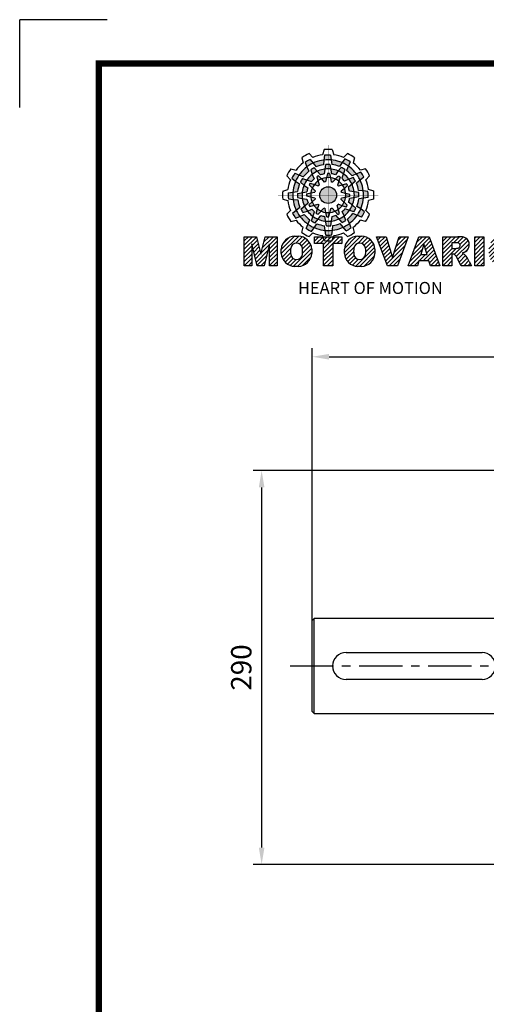
# Model space of a CAD drawing. Extents: x -1864 to 333, y -227 to 1339.
# Drawn here: x -1864 to -1521, y 614 to 1339 of the extents above; entities that cross this region are included whole.
import ezdxf

# ---------------------------------------------------------------- set-up
doc = ezdxf.new("R2010")
doc.units = 0
doc.header["$MEASUREMENT"] = 0
doc.linetypes.add('CENTER', pattern=[50.8, 31.75, -6.35, 6.35, -6.35])
doc.styles.add('MX_NOTE_STANDARD', font='txt.shx', dxfattribs={"height": 3.15, "bigfont": 'extfont.shx'})
doc.dimstyles.new('MXDIMSTYLE', dxfattribs={"dimtxt": 3.15, "dimasz": 2.5, "dimexe": 1.5, "dimexo": 1, "dimgap": 1, "dimtad": 1, "dimdec": 4, "dimdsep": 46, "dimtxsty": 'MX_NOTE_STANDARD', "dimcen": 2.5, "dimadec": 0, "dimazin": 0, "dimtfac": 1, "dimtdec": 4, "dimtmove": 2, "dimatfit": 3, "dimfxl": 0, "dimtolj": 1, "dimarcsym": 0})

# ---------------------------------------------------------------- blocks, each defined once
blk = doc.blocks.new('BLOCK')
at = {"linetype": 'Continuous'}
h = blk.add_hatch(color=5, dxfattribs=at)
h.dxf.hatch_style = 1
h.paths.add_polyline_path([(-1073.58, 740.89), (-1074.68, 742.26, 0.036456), (-1076.54, 741.15), (-1075.89, 739.5, -0.051255)])
h.paths.add_polyline_path([(-1069.7, 740.31), (-1069.56, 742.05, 0.079859), (-1073.58, 740.89), (-1072.48, 739.51, -0.063414)])
h.paths.add_polyline_path([(-1073.91, 736.71, -0.056087), (-1072.04, 737.84), (-1073.16, 739.13, 0.033361), (-1074.49, 738.38)])
h.paths.add_polyline_path([(-1072.04, 737.84), (-1070.87, 736.48, -0.045934), (-1069.45, 736.88), (-1069.24, 738.64, 0.075012)])
h.paths.add_polyline_path([(-1071.76, 734.27, -0.057723), (-1070.45, 734.99), (-1071.55, 736.18, 0.024485), (-1072.23, 735.8)])
h.paths.add_polyline_path([(-1073.13, 732.95), (-1071.71, 732.39, -0.02825), (-1071.3, 732.79), (-1071.76, 734.27, 0.073372)])
h = blk.add_hatch(color=5, dxfattribs=at)
h.dxf.hatch_style = 1
h.paths.add_polyline_path([(-1066.87, 742.1), (-1067.13, 743.83, 0.036456), (-1069.3, 743.8), (-1069.56, 742.05, -0.051255)])
h.paths.add_polyline_path([(-1063.79, 739.65), (-1062.81, 741.09, 0.079859), (-1066.87, 742.1), (-1066.6, 740.36, -0.063414)])
h.paths.add_polyline_path([(-1069.24, 738.64, -0.056087), (-1067.06, 738.68), (-1067.38, 740.36, 0.033361), (-1068.91, 740.38)])
h.paths.add_polyline_path([(-1067.06, 738.68), (-1066.72, 736.92, -0.045934), (-1065.29, 736.56), (-1064.23, 737.98, 0.075012)])
h.paths.add_polyline_path([(-1068.6, 735.45, -0.057723), (-1067.1, 735.42), (-1067.46, 737, 0.024485), (-1068.25, 737.01)])
h.paths.add_polyline_path([(-1070.45, 734.99), (-1069.5, 733.8, -0.02825), (-1068.94, 733.94), (-1068.6, 735.45, 0.073372)])
h = blk.add_hatch(color=5, dxfattribs=at)
h.dxf.hatch_style = 1
h.paths.add_polyline_path([(-1060.45, 739.79), (-1059.81, 741.42, 0.036456), (-1061.71, 742.47), (-1062.81, 741.09, -0.051255)])
h.paths.add_polyline_path([(-1059.01, 736.13), (-1057.44, 736.89, 0.079859), (-1060.45, 739.79), (-1061.09, 738.15, -0.063414)])
h.paths.add_polyline_path([(-1064.23, 737.98, -0.056087), (-1062.32, 736.93), (-1061.77, 738.54, 0.033361), (-1063.08, 739.32)])
h.paths.add_polyline_path([(-1062.32, 736.93), (-1062.91, 735.23, -0.045934), (-1061.85, 734.2), (-1060.23, 734.91, 0.075012)])
h.paths.add_polyline_path([(-1065.27, 734.9, -0.057723), (-1063.99, 734.12), (-1063.51, 735.67, 0.024485), (-1064.19, 736.07)])
h.paths.add_polyline_path([(-1067.1, 735.42), (-1066.88, 733.92, -0.02825), (-1066.33, 733.76), (-1065.27, 734.9, 0.073372)])
h = blk.add_hatch(color=5, dxfattribs=at)
h.dxf.hatch_style = 1
h.paths.add_polyline_path([(-1078.79, 736.49), (-1080.43, 737.13, 0.036456), (-1081.48, 735.23), (-1080.1, 734.13, -0.051255)])
h.paths.add_polyline_path([(-1075.13, 737.93), (-1075.89, 739.5, 0.079859), (-1078.79, 736.49), (-1077.15, 735.84, -0.063414)])
h.paths.add_polyline_path([(-1076.99, 732.7, -0.056087), (-1075.93, 734.61), (-1077.54, 735.17, 0.033361), (-1078.33, 733.86)])
h.paths.add_polyline_path([(-1075.93, 734.61), (-1074.24, 734.02, -0.045934), (-1073.21, 735.08), (-1073.91, 736.71, 0.075012)])
h.paths.add_polyline_path([(-1073.9, 731.66, -0.057723), (-1073.13, 732.95), (-1074.67, 733.43, 0.024485), (-1075.08, 732.75)])
h.paths.add_polyline_path([(-1074.43, 729.84), (-1072.92, 730.06, -0.02825), (-1072.77, 730.61), (-1073.9, 731.66, 0.073372)])
h = blk.add_hatch(color=5, dxfattribs=at)
h.dxf.hatch_style = 1
h.paths.add_polyline_path([(-1056.05, 734.58), (-1054.68, 735.67, 0.036456), (-1055.79, 737.53), (-1057.44, 736.89, -0.051255)])
h.paths.add_polyline_path([(-1056.63, 730.69), (-1054.89, 730.56, 0.079859), (-1056.05, 734.58), (-1057.43, 733.48, -0.063414)])
h.paths.add_polyline_path([(-1060.23, 734.91, -0.056087), (-1059.1, 733.04), (-1057.81, 734.15, 0.033361), (-1058.56, 735.49)])
h.paths.add_polyline_path([(-1059.1, 733.04), (-1060.46, 731.86, -0.045934), (-1060.06, 730.44), (-1058.29, 730.24, 0.075012)])
h.paths.add_polyline_path([(-1062.67, 732.75, -0.057723), (-1061.94, 731.44), (-1060.76, 732.54, 0.024485), (-1061.14, 733.23)])
h.paths.add_polyline_path([(-1063.99, 734.12), (-1064.55, 732.71, -0.02825), (-1064.15, 732.3), (-1062.67, 732.75, 0.073372)])
h = blk.add_hatch(color=5, dxfattribs=at)
h.dxf.hatch_style = 1
h.paths.add_polyline_path([(-1081.11, 730.07), (-1082.84, 729.81, 0.036456), (-1082.8, 727.64), (-1081.06, 727.37, -0.051255)])
h.paths.add_polyline_path([(-1078.65, 733.14), (-1080.1, 734.13, 0.079859), (-1081.11, 730.07), (-1079.36, 730.33, -0.063414)])
h.paths.add_polyline_path([(-1077.65, 727.69, -0.056087), (-1077.69, 729.88), (-1079.36, 729.56, 0.033361), (-1079.39, 728.03)])
h.paths.add_polyline_path([(-1077.69, 729.88), (-1075.93, 730.22, -0.045934), (-1075.56, 731.65), (-1076.99, 732.7, 0.075012)])
h.paths.add_polyline_path([(-1074.46, 728.34, -0.057723), (-1074.43, 729.84), (-1076.01, 729.48, 0.024485), (-1076.02, 728.69)])
h.paths.add_polyline_path([(-1074, 726.49), (-1072.81, 727.44, -0.02825), (-1072.95, 727.99), (-1074.46, 728.34, 0.073372)])
h = blk.add_hatch(color=5, dxfattribs=at)
h.dxf.hatch_style = 1
h.paths.add_polyline_path([(-1064.86, 728.97, 1), (-1071.09, 728.97, 1)])
h = blk.add_hatch(color=5, dxfattribs=at)
h.dxf.hatch_style = 1
h.paths.add_polyline_path([(-1054.84, 727.86), (-1053.11, 728.13, 0.036456), (-1053.14, 730.29), (-1054.89, 730.56, -0.051255)])
h.paths.add_polyline_path([(-1057.29, 724.79), (-1055.85, 723.8, 0.079859), (-1054.84, 727.86), (-1056.58, 727.6, -0.063414)])
h.paths.add_polyline_path([(-1058.29, 730.24, -0.056087), (-1058.25, 728.06), (-1056.58, 728.38, 0.033361), (-1056.56, 729.9)])
h.paths.add_polyline_path([(-1058.25, 728.06), (-1060.02, 727.72, -0.045934), (-1060.38, 726.29), (-1058.95, 725.23, 0.075012)])
h.paths.add_polyline_path([(-1061.49, 729.6, -0.057723), (-1061.51, 728.1), (-1059.94, 728.45, 0.024485), (-1059.93, 729.24)])
h.paths.add_polyline_path([(-1061.94, 731.44), (-1063.14, 730.49, -0.02825), (-1063, 729.94), (-1061.49, 729.6, 0.073372)])
h = blk.add_hatch(color=5, dxfattribs=at)
h.dxf.hatch_style = 1
h.paths.add_polyline_path([(-1079.9, 723.35), (-1081.27, 722.26, 0.036456), (-1080.15, 720.4), (-1078.51, 721.05, -0.051255)])
h.paths.add_polyline_path([(-1079.31, 727.24), (-1081.06, 727.37, 0.079859), (-1079.9, 723.35), (-1078.52, 724.46, -0.063414)])
h.paths.add_polyline_path([(-1075.72, 723.03, -0.056087), (-1076.84, 724.9), (-1078.13, 723.78, 0.033361), (-1077.39, 722.45)])
h.paths.add_polyline_path([(-1076.84, 724.9), (-1075.48, 726.07, -0.045934), (-1075.89, 727.49), (-1077.65, 727.69, 0.075012)])
h.paths.add_polyline_path([(-1073.27, 725.18, -0.057723), (-1074, 726.49), (-1075.19, 725.39, 0.024485), (-1074.8, 724.7)])
h.paths.add_polyline_path([(-1071.95, 723.81), (-1071.4, 725.23, -0.02825), (-1071.8, 725.64), (-1073.27, 725.18, 0.073372)])
h = blk.add_hatch(color=5, dxfattribs=at)
h.dxf.hatch_style = 1
h.paths.add_polyline_path([(-1057.15, 721.44), (-1055.52, 720.8, 0.036456), (-1054.46, 722.7), (-1055.85, 723.8, -0.051255)])
h.paths.add_polyline_path([(-1060.81, 720.01), (-1060.05, 718.43, 0.079859), (-1057.15, 721.44), (-1058.79, 722.09, -0.063414)])
h.paths.add_polyline_path([(-1058.95, 725.23, -0.056087), (-1060.01, 723.32), (-1058.4, 722.76, 0.033361), (-1057.62, 724.07)])
h.paths.add_polyline_path([(-1060.01, 723.32), (-1061.71, 723.91, -0.045934), (-1062.74, 722.85), (-1062.03, 721.22, 0.075012)])
h.paths.add_polyline_path([(-1062.04, 726.27, -0.057723), (-1062.81, 724.98), (-1061.27, 724.5, 0.024485), (-1060.87, 725.18)])
h.paths.add_polyline_path([(-1061.51, 728.1), (-1063.02, 727.87, -0.02825), (-1063.18, 727.32), (-1062.04, 726.27, 0.073372)])
h = blk.add_hatch(color=5, dxfattribs=at)
h.dxf.hatch_style = 1
h.paths.add_polyline_path([(-1075.49, 718.14), (-1076.13, 716.51, 0.036456), (-1074.24, 715.46), (-1073.14, 716.84, -0.051255)])
h.paths.add_polyline_path([(-1076.93, 721.8), (-1078.51, 721.05, 0.079859), (-1075.49, 718.14), (-1074.85, 719.79, -0.063414)])
h.paths.add_polyline_path([(-1071.71, 719.95, -0.056087), (-1073.62, 721.01), (-1074.18, 719.4, 0.033361), (-1072.87, 718.61)])
h.paths.add_polyline_path([(-1073.62, 721.01), (-1073.03, 722.7, -0.045934), (-1074.09, 723.73), (-1075.72, 723.03, 0.075012)])
h.paths.add_polyline_path([(-1070.67, 723.03, -0.057723), (-1071.95, 723.81), (-1072.43, 722.26, 0.024485), (-1071.76, 721.86)])
h.paths.add_polyline_path([(-1068.84, 722.51), (-1069.07, 724.02, -0.02825), (-1069.62, 724.17), (-1070.67, 723.03, 0.073372)])
h = blk.add_hatch(color=5, dxfattribs=at)
h.dxf.hatch_style = 1
h.paths.add_polyline_path([(-1069.07, 715.83), (-1068.81, 714.1, 0.036456), (-1066.64, 714.14), (-1066.38, 715.88, -0.051255)])
h.paths.add_polyline_path([(-1072.15, 718.28), (-1073.14, 716.84, 0.079859), (-1069.07, 715.83), (-1069.34, 717.58, -0.063414)])
h.paths.add_polyline_path([(-1066.7, 719.29, -0.056087), (-1068.88, 719.25), (-1068.56, 717.58, 0.033361), (-1067.03, 717.55)])
h.paths.add_polyline_path([(-1068.88, 719.25), (-1069.22, 721.01, -0.045934), (-1070.65, 721.37), (-1071.71, 719.95, 0.075012)])
h.paths.add_polyline_path([(-1067.34, 722.48, -0.057723), (-1068.84, 722.51), (-1068.48, 720.93, 0.024485), (-1067.7, 720.92)])
h.paths.add_polyline_path([(-1065.5, 722.94), (-1066.44, 724.13, -0.02825), (-1067, 723.99), (-1067.34, 722.48, 0.073372)])
h = blk.add_hatch(color=5, dxfattribs=at)
h.dxf.hatch_style = 1
h.paths.add_polyline_path([(-1062.36, 717.04), (-1061.27, 715.67, 0.036456), (-1059.41, 716.79), (-1060.05, 718.43, -0.051255)])
h.paths.add_polyline_path([(-1066.25, 717.63), (-1066.38, 715.88, 0.079859), (-1062.36, 717.04), (-1063.46, 718.42, -0.063414)])
h.paths.add_polyline_path([(-1062.03, 721.22, -0.056087), (-1063.9, 720.09), (-1062.79, 718.81, 0.033361), (-1061.45, 719.55)])
h.paths.add_polyline_path([(-1063.9, 720.09), (-1065.08, 721.45, -0.045934), (-1066.5, 721.05), (-1066.7, 719.29, 0.075012)])
h.paths.add_polyline_path([(-1064.18, 723.66, -0.057723), (-1065.5, 722.94), (-1064.4, 721.75, 0.024485), (-1063.71, 722.14)])
h.paths.add_polyline_path([(-1062.81, 724.98), (-1064.23, 725.54, -0.02825), (-1064.64, 725.14), (-1064.18, 723.66, 0.073372)])
h = blk.add_hatch(dxfattribs=at)
h.set_pattern_fill('ANSI31', color=5, scale=8.73)
h.set_pattern_definition([(45, (-154.7159, 79.4331), (-0.7716303, 0.7716303), [])])
h.paths.add_polyline_path([(-1099.25, 702.64), (-1096.41, 702.64), (-1096.41, 710.77), (-1094.4, 702.64), (-1091.87, 702.64), (-1089.86, 710.77), (-1089.86, 702.64), (-1087.02, 702.64), (-1087.02, 713.47), (-1091.52, 713.47), (-1093.13, 706.98), (-1094.73, 713.47), (-1099.25, 713.47)])
h.paths.add_polyline_path([(-1080.46, 713.69, 0.186038), (-1083.91, 712.22, 0.185555), (-1085.47, 708.85), (-1085.47, 707.27, 0.185555), (-1083.91, 703.9, 0.204547), (-1080.09, 702.43), (-1079.08, 702.43, 0.186038), (-1075.64, 703.9, 0.185555), (-1074.07, 707.27), (-1074.07, 708.85, 0.185555), (-1075.64, 712.22, 0.204547), (-1079.45, 713.69)])
h.paths.add_polyline_path([(-1079.77, 711.07, -0.396239), (-1077.59, 709.23, -0.078313), (-1077.59, 706.88, -0.396239), (-1079.77, 705.04, -0.396239), (-1081.95, 706.88, -0.078313), (-1081.95, 709.23, -0.396239)], flags=16)
h.paths.add_polyline_path([(-1066.27, 710.91), (-1062.91, 710.91), (-1062.91, 713.47), (-1073.04, 713.47), (-1073.04, 710.91), (-1069.67, 710.91), (-1069.67, 702.64), (-1066.27, 702.64)])
h.paths.add_polyline_path([(-1055.9, 713.69, -0.204547), (-1052.09, 712.22, -0.185555), (-1050.52, 708.85), (-1050.52, 707.27, -0.185555), (-1052.09, 703.9, -0.186038), (-1055.53, 702.43), (-1056.54, 702.43, -0.204547), (-1060.36, 703.9, -0.185555), (-1061.93, 707.27), (-1061.93, 708.85, -0.185555), (-1060.36, 712.22, -0.186038), (-1056.92, 713.69)])
h.paths.add_polyline_path([(-1056.22, 711.07, -0.396239), (-1054.05, 709.23, -0.078313), (-1054.05, 706.88, -0.396239), (-1056.22, 705.04, -0.396239), (-1058.4, 706.88, -0.078313), (-1058.4, 709.23, -0.396239)], flags=16)
h.paths.add_polyline_path([(-1046.37, 713.47), (-1049.92, 713.47), (-1045.8, 702.64), (-1042.13, 702.64), (-1038.09, 713.47), (-1041.53, 713.47), (-1043.93, 705.75)])
h.paths.add_polyline_path([(-1034.17, 713.47), (-1038.14, 702.64), (-1034.68, 702.64), (-1034.14, 704.46), (-1030.41, 704.46), (-1029.86, 702.64), (-1026.31, 702.64), (-1030.35, 713.47)])
h.paths.add_polyline_path([(-1032.3, 710.69), (-1031.11, 706.87), (-1033.44, 706.87)], flags=16)
h.paths.add_polyline_path([(-1025.24, 713.47), (-1025.24, 702.64), (-1021.84, 702.64), (-1021.84, 706.99), (-1021.55, 706.99, -0.15005), (-1020.75, 706.74, -0.067317), (-1020.3, 706.2), (-1018.37, 702.64), (-1014.53, 702.64), (-1015.37, 704.19, 0.086178), (-1017.21, 707.01), (-1018.02, 707.4), (-1017.1, 707.73, 0.162417), (-1015.89, 708.71, 0.233468), (-1015.6, 711.68, 0.238163), (-1017.4, 713.25, 0.067363), (-1019.62, 713.47)])
h.paths.add_polyline_path([(-1021.85, 711.21), (-1020.76, 711.21, -0.047165), (-1019.8, 711.16, -0.910356), (-1019.49, 709.26, -0.053365), (-1020.43, 709.11), (-1021.85, 709.11)], flags=16)
h.paths.add_polyline_path([(-1009.92, 713.47), (-1013.32, 713.47), (-1013.32, 702.64), (-1009.92, 702.64)])
h.paths.add_polyline_path([(-1008.1, 708.85), (-1008.1, 707.27, 0.185555), (-1006.53, 703.9, 0.204547), (-1002.72, 702.43), (-1001.7, 702.43, 0.186038), (-998.26, 703.9, 0.185555), (-996.69, 707.27), (-996.69, 708.85, 0.185555), (-998.26, 712.22, 0.204547), (-1002.08, 713.69), (-1003.09, 713.69, 0.186038), (-1006.53, 712.22, 0.185555)])
h.paths.add_polyline_path([(-1004.57, 709.23, -0.396239), (-1002.4, 711.07, -0.396239), (-1000.22, 709.23, -0.078313), (-1000.22, 706.88, -0.396239), (-1002.4, 705.04, -0.396239), (-1004.57, 706.88, -0.078313)], flags=16)
at = {"color": 8, "linetype": 'Continuous'}
for p in [(-1150.33, 794.34), (-1183, 761.67)]:
    blk.add_line(p, (-1183, 794.34), dxfattribs=at)
at = {"color": 5, "linetype": 'Continuous'}
for p, q in [((-1069.51, 745.93), (-1070.03, 744)), ((-1066.43, 745.93), (-1065.91, 744)), ((-1077.79, 742.89), (-1077.27, 740.96)), ((-1076.54, 741.15), (-1075.89, 739.5)), ((-1075.12, 744.43), (-1073.71, 743.02)), ((-1074.68, 742.26), (-1072.48, 739.51)), ((-1069.56, 742.05), (-1069.7, 740.31)), ((-1069.3, 743.8), (-1069.56, 742.05)), ((-1067.13, 743.83), (-1066.6, 740.36)), ((-1061.71, 742.47), (-1062.81, 741.09)), ((-1060.82, 744.43), (-1062.24, 743.02)), ((-1059.81, 741.42), (-1061.09, 738.15)), ((-1058.16, 742.89), (-1058.67, 740.96)), ((-1081.89, 738.78), (-1079.97, 738.27)), ((-1075.89, 739.5), (-1075.13, 737.93)), ((-1074.49, 738.38), (-1073.91, 736.71)), ((-1073.16, 739.13), (-1070.87, 736.48)), ((-1069.24, 738.64), (-1069.45, 736.88)), ((-1068.91, 740.38), (-1069.24, 738.64)), ((-1067.38, 740.36), (-1066.72, 736.92)), ((-1064.23, 737.98), (-1065.29, 736.56)), ((-1063.08, 739.32), (-1064.23, 737.98)), ((-1062.81, 741.09), (-1063.79, 739.65)), ((-1061.77, 738.54), (-1062.91, 735.23)), ((-1055.79, 737.53), (-1057.44, 736.89)), ((-1054.05, 738.78), (-1055.98, 738.27)), ((-1083.43, 736.12), (-1082.03, 734.7)), ((-1081.48, 735.23), (-1080.1, 734.13)), ((-1080.43, 737.13), (-1077.15, 735.84)), ((-1080.1, 734.13), (-1078.65, 733.14)), ((-1078.33, 733.86), (-1076.99, 732.7)), ((-1077.54, 735.17), (-1074.24, 734.02)), ((-1073.91, 736.71), (-1073.21, 735.08)), ((-1072.23, 735.8), (-1071.3, 732.79)), ((-1071.55, 736.18), (-1070.45, 734.99)), ((-1070.45, 734.99), (-1069.5, 733.8)), ((-1068.25, 737.01), (-1068.94, 733.94)), ((-1067.46, 737), (-1067.1, 735.42)), ((-1067.1, 735.42), (-1066.88, 733.92)), ((-1064.19, 736.07), (-1066.33, 733.76)), ((-1063.99, 734.12), (-1064.55, 732.71)), ((-1063.51, 735.67), (-1063.99, 734.12)), ((-1060.23, 734.91), (-1061.85, 734.2)), ((-1057.81, 734.15), (-1060.46, 731.86)), ((-1058.56, 735.49), (-1060.23, 734.91)), ((-1057.44, 736.89), (-1059.01, 736.13)), ((-1054.68, 735.67), (-1057.43, 733.48)), ((-1052.51, 736.12), (-1053.92, 734.7)), ((-1084.94, 730.5), (-1083.01, 731.03)), ((-1082.84, 729.81), (-1079.36, 730.33)), ((-1079.36, 729.56), (-1075.93, 730.22)), ((-1076.99, 732.7), (-1075.56, 731.65)), ((-1075.08, 732.75), (-1072.77, 730.61)), ((-1074.67, 733.43), (-1073.13, 732.95)), ((-1073.13, 732.95), (-1071.71, 732.39)), ((-1061.14, 733.23), (-1064.15, 732.3)), ((-1061.94, 731.44), (-1063.14, 730.49)), ((-1060.76, 732.54), (-1061.94, 731.44)), ((-1058.29, 730.24), (-1060.06, 730.44)), ((-1056.56, 729.9), (-1058.29, 730.24)), ((-1054.89, 730.56), (-1056.63, 730.69)), ((-1053.14, 730.29), (-1054.89, 730.56)), ((-1051.01, 730.5), (-1052.93, 731.03)), ((-1084.94, 727.43), (-1083.01, 726.91)), ((-1082.8, 727.64), (-1081.06, 727.37)), ((-1081.06, 727.37), (-1079.31, 727.24)), ((-1079.39, 728.03), (-1077.65, 727.69)), ((-1077.65, 727.69), (-1075.89, 727.49)), ((-1076.02, 728.69), (-1072.95, 727.99)), ((-1076.01, 729.48), (-1074.43, 729.84)), ((-1075.19, 725.39), (-1074, 726.49)), ((-1074.43, 729.84), (-1072.92, 730.06)), ((-1074, 726.49), (-1072.81, 727.44)), ((-1060.87, 725.18), (-1063.18, 727.32)), ((-1061.51, 728.1), (-1063.02, 727.87)), ((-1059.93, 729.24), (-1063, 729.94)), ((-1059.94, 728.45), (-1061.51, 728.1)), ((-1056.58, 728.38), (-1060.02, 727.72)), ((-1053.11, 728.13), (-1056.58, 727.6)), ((-1051.01, 727.43), (-1052.93, 726.91)), ((-1083.43, 721.82), (-1082.03, 723.23)), ((-1081.27, 722.26), (-1078.52, 724.46)), ((-1078.13, 723.78), (-1075.48, 726.07)), ((-1077.39, 722.45), (-1075.72, 723.03)), ((-1075.72, 723.03), (-1074.09, 723.73)), ((-1074.8, 724.7), (-1071.8, 725.64)), ((-1072.43, 722.26), (-1071.95, 723.81)), ((-1071.95, 723.81), (-1071.4, 725.23)), ((-1071.76, 721.86), (-1069.62, 724.17)), ((-1068.84, 722.51), (-1069.07, 724.02)), ((-1067.7, 720.92), (-1067, 723.99)), ((-1065.5, 722.94), (-1066.44, 724.13)), ((-1064.4, 721.75), (-1065.5, 722.94)), ((-1063.71, 722.14), (-1064.64, 725.14)), ((-1062.81, 724.98), (-1064.23, 725.54)), ((-1061.27, 724.5), (-1062.81, 724.98)), ((-1062.03, 721.22), (-1062.74, 722.85)), ((-1058.4, 722.76), (-1061.71, 723.91)), ((-1058.95, 725.23), (-1060.38, 726.29)), ((-1057.62, 724.07), (-1058.95, 725.23)), ((-1055.85, 723.8), (-1057.29, 724.79)), ((-1054.46, 722.7), (-1055.85, 723.8)), ((-1052.51, 721.82), (-1053.92, 723.23)), ((-1081.89, 719.15), (-1079.97, 719.66)), ((-1080.15, 720.4), (-1078.51, 721.05)), ((-1078.51, 721.05), (-1076.93, 721.8)), ((-1076.13, 716.51), (-1074.85, 719.79)), ((-1074.18, 719.4), (-1073.03, 722.7)), ((-1072.87, 718.61), (-1071.71, 719.95)), ((-1071.71, 719.95), (-1070.65, 721.37)), ((-1068.56, 717.58), (-1069.22, 721.01)), ((-1068.48, 720.93), (-1068.84, 722.51)), ((-1067.03, 717.55), (-1066.7, 719.29)), ((-1066.7, 719.29), (-1066.5, 721.05)), ((-1062.79, 718.81), (-1065.08, 721.45)), ((-1061.45, 719.55), (-1062.03, 721.22)), ((-1060.05, 718.43), (-1060.81, 720.01)), ((-1055.52, 720.8), (-1058.79, 722.09)), ((-1054.05, 719.15), (-1055.98, 719.66)), ((-1077.79, 715.04), (-1077.27, 716.97)), ((-1074.24, 715.46), (-1073.14, 716.84)), ((-1073.14, 716.84), (-1072.15, 718.28)), ((-1068.81, 714.1), (-1069.34, 717.58)), ((-1066.64, 714.14), (-1066.38, 715.88)), ((-1066.38, 715.88), (-1066.25, 717.63)), ((-1061.27, 715.67), (-1063.46, 718.42)), ((-1059.41, 716.79), (-1060.05, 718.43)), ((-1058.16, 715.04), (-1058.67, 716.97)), ((-1099.25, 713.47), (-1094.73, 713.47)), ((-1099.25, 702.64), (-1099.25, 713.47)), ((-1094.73, 713.47), (-1093.13, 706.98)), ((-1093.13, 706.98), (-1091.52, 713.47)), ((-1091.52, 713.47), (-1087.02, 713.47)), ((-1087.02, 713.47), (-1087.02, 702.64)), ((-1080.46, 713.69), (-1079.08, 713.69)), ((-1075.12, 713.51), (-1073.71, 714.91)), ((-1073.04, 713.47), (-1062.91, 713.47)), ((-1073.04, 710.91), (-1073.04, 713.47)), ((-1069.51, 712), (-1070.03, 713.93)), ((-1066.43, 712), (-1065.91, 713.93)), ((-1062.91, 713.47), (-1062.91, 710.91)), ((-1060.82, 713.51), (-1062.24, 714.91)), ((-1056.92, 713.69), (-1055.53, 713.69)), ((-1045.8, 702.64), (-1049.92, 713.47)), ((-1049.92, 713.47), (-1046.37, 713.47)), ((-1046.37, 713.47), (-1043.93, 705.75)), ((-1043.93, 705.75), (-1041.53, 713.47)), ((-1038.09, 713.47), (-1042.13, 702.64)), ((-1041.53, 713.47), (-1038.09, 713.47)), ((-1038.14, 702.64), (-1034.17, 713.47)), ((-1034.17, 713.47), (-1030.35, 713.47)), ((-1030.35, 713.47), (-1026.31, 702.64)), ((-1025.24, 702.64), (-1025.24, 713.47)), ((-1025.24, 713.47), (-1019.62, 713.47)), ((-1013.32, 713.47), (-1009.92, 713.47)), ((-1013.32, 702.64), (-1013.32, 713.47)), ((-1009.92, 713.47), (-1009.92, 702.64)), ((-1094.4, 702.64), (-1096.41, 710.77)), ((-1096.41, 710.77), (-1096.41, 702.64)), ((-1089.86, 710.77), (-1091.87, 702.64)), ((-1089.86, 702.64), (-1089.86, 710.77)), ((-1085.47, 707.27), (-1085.47, 708.85)), ((-1074.07, 708.85), (-1074.07, 707.27)), ((-1069.67, 710.91), (-1073.04, 710.91)), ((-1069.67, 702.64), (-1069.67, 710.91)), ((-1062.91, 710.91), (-1066.27, 710.91)), ((-1066.27, 710.91), (-1066.27, 702.64)), ((-1061.93, 707.27), (-1061.93, 708.85)), ((-1050.52, 708.85), (-1050.52, 707.27)), ((-1032.3, 710.69), (-1033.44, 706.87)), ((-1031.11, 706.87), (-1032.3, 710.69)), ((-1020.37, 711.21), (-1021.85, 711.21)), ((-1021.85, 711.21), (-1021.85, 709.11)), ((-1021.85, 709.11), (-1020.43, 709.11)), ((-1034.14, 704.46), (-1034.68, 702.64)), ((-1030.41, 704.46), (-1034.14, 704.46)), ((-1033.44, 706.87), (-1031.11, 706.87)), ((-1029.86, 702.64), (-1030.41, 704.46)), ((-1021.55, 706.99), (-1021.84, 706.99)), ((-1021.84, 706.99), (-1021.84, 702.64)), ((-1018.37, 702.64), (-1020.15, 705.92)), ((-1017.1, 707.73), (-1018.02, 707.4)), ((-1018.02, 707.4), (-1017.21, 707.01)), ((-1096.41, 702.64), (-1099.25, 702.64)), ((-1091.87, 702.64), (-1094.4, 702.64)), ((-1087.02, 702.64), (-1089.86, 702.64)), ((-1079.08, 702.43), (-1080.46, 702.43)), ((-1066.27, 702.64), (-1069.67, 702.64)), ((-1055.53, 702.43), (-1056.92, 702.43)), ((-1042.13, 702.64), (-1045.8, 702.64)), ((-1034.68, 702.64), (-1038.14, 702.64)), ((-1026.31, 702.64), (-1029.86, 702.64)), ((-1021.84, 702.64), (-1025.24, 702.64)), ((-1014.53, 702.64), (-1018.37, 702.64)), ((-1015.37, 704.19), (-1014.53, 702.64)), ((-1009.92, 702.64), (-1013.32, 702.64))]:
    blk.add_line(p, q, dxfattribs=at)
at = {"linetype": 'Continuous', "const_width": 2.38, "flags": 128}
blk.add_lwpolyline([(-1153.45, 778.01), (-1153.45, 17.66), (-86.1, 17.66), (-86.1, 778.01)], close=True, dxfattribs=at)
at = {"color": 5, "linetype": 'Continuous', "const_width": 0.0859, "flags": 128}
for points in [[(-1067.97, 747.7), (-1067.97, 710.23)], [(-1067.97, 710.23), (-1067.97, 747.7)], [(-1086.71, 728.97), (-1049.23, 728.97)], [(-1049.23, 728.97), (-1086.71, 728.97)]]:
    blk.add_lwpolyline(points, dxfattribs=at)
at = {"color": 5, "linetype": 'Continuous'}
blk.add_circle((-1067.97, 728.97), 3.12, dxfattribs=at)
blk.add_circle((-1067.97, 728.97), 3.12, dxfattribs=at)
blk.add_circle((-1067.97, 728.97), 3.12, dxfattribs=at)
blk.add_circle((-1067.97, 728.97), 3.12, dxfattribs=at)
blk.add_circle((-1067.97, 728.97), 3.12, dxfattribs=at)
blk.add_circle((-1067.97, 728.97), 3.12, dxfattribs=at)
blk.add_circle((-1067.97, 728.97), 3.12, dxfattribs=at)
blk.add_circle((-1067.97, 728.97), 3.12, dxfattribs=at)
blk.add_circle((-1067.97, 728.97), 3.12, dxfattribs=at)
blk.add_circle((-1067.97, 728.97), 3.12, dxfattribs=at)
blk.add_circle((-1067.97, 728.97), 3.12, dxfattribs=at)
blk.add_circle((-1067.97, 728.97), 3.12, dxfattribs=at)
for centre, radius, start, end in [((-1067.97, 728.97), 17.03, 84.8186, 95.1814), ((-1067.97, 728.97), 17.03, 114.8186, 125.1814), ((-1067.97, 728.97), 14.89, 116.7624, 125.1138), ((-1067.97, 728.97), 13.18, 96.9357, 126.9357), ((-1067.97, 728.97), 15.18, 97.7971, 112.2029), ((-1067.97, 728.97), 13.18, 66.9357, 96.9357), ((-1067.97, 728.97), 14.89, 86.7624, 95.1138), ((-1067.97, 728.97), 15.18, 67.7971, 82.2029), ((-1067.97, 728.97), 14.89, 56.7624, 65.1138), ((-1067.97, 728.97), 17.03, 54.8186, 65.1814), ((-1067.97, 728.97), 17.03, 144.8186, 155.1814), ((-1067.97, 728.97), 13.18, 126.9357, 156.9357), ((-1067.97, 728.97), 15.18, 127.7971, 142.2029), ((-1067.97, 728.97), 11.47, 128.6406, 143.1545), ((-1068.26, 728.75), 11.47, 115.2433, 122.8862), ((-1067.97, 728.97), 9.76, 97.4868, 127.4868), ((-1067.97, 728.97), 11.47, 98.6406, 113.1545), ((-1067.97, 728.97), 9.76, 67.4868, 97.4868), ((-1068.33, 728.93), 11.47, 85.2433, 92.8862), ((-1067.97, 728.97), 11.47, 68.6406, 83.1545), ((-1067.97, 728.97), 9.76, 37.4868, 67.4868), ((-1068.3, 729.11), 11.47, 55.2433, 62.8862), ((-1067.97, 728.97), 13.18, 36.9357, 66.9357), ((-1067.97, 728.97), 11.47, 38.6406, 53.1545), ((-1067.97, 728.97), 15.18, 37.7971, 52.2029), ((-1067.97, 728.97), 14.89, 26.7624, 35.1138), ((-1067.97, 728.97), 17.03, 24.8186, 35.1814), ((-1067.97, 728.97), 15.18, 157.7971, 172.2029), ((-1067.97, 728.97), 14.89, 146.7624, 155.1138), ((-1067.97, 728.97), 13.18, 156.9357, 186.9357), ((-1068.12, 728.63), 11.47, 145.2433, 152.8862), ((-1067.97, 728.97), 9.76, 127.4868, 157.4868), ((-1067.97, 728.97), 8.05, 130.5548, 141.0747), ((-1067.97, 728.97), 6.52, 112.3288, 142.3288), ((-1067.97, 728.97), 8.05, 116.3515, 121.9618), ((-1067.97, 728.97), 8.05, 100.5548, 111.0747), ((-1067.97, 728.97), 6.52, 82.3288, 112.3288), ((-1067.97, 728.97), 5.07, 101.0534, 107.526), ((-1067.97, 728.97), 8.05, 86.3515, 91.9618), ((-1067.97, 728.97), 6.52, 52.3288, 82.3288), ((-1067.97, 728.97), 5.07, 71.0534, 77.526), ((-1067.97, 728.97), 8.05, 70.5548, 81.0747), ((-1067.97, 728.97), 8.05, 56.3515, 61.9618), ((-1067.97, 728.97), 6.52, 22.3288, 52.3288), ((-1067.97, 728.97), 8.05, 40.5548, 51.0747), ((-1067.97, 728.97), 9.76, 7.4868, 37.4868), ((-1068.19, 729.26), 11.47, 25.2433, 32.8862), ((-1067.97, 728.97), 13.18, 6.9357, 36.9357), ((-1067.97, 728.97), 15.18, 7.7971, 22.2029), ((-1067.97, 728.97), 17.03, 174.8186, 185.1814), ((-1067.97, 728.97), 11.47, 158.6406, 173.1545), ((-1067.97, 728.97), 9.76, 157.4868, 187.4868), ((-1067.97, 728.97), 8.05, 160.5548, 171.0747), ((-1067.97, 728.97), 8.05, 146.3515, 151.9618), ((-1067.97, 728.97), 6.52, 142.3288, 172.3288), ((-1067.97, 728.97), 5.07, 161.0534, 167.526), ((-1067.97, 728.97), 5.07, 131.0534, 137.526), ((-1067.97, 728.97), 5.07, 41.0534, 47.526), ((-1067.97, 728.97), 5.07, 11.0534, 17.526), ((-1067.97, 728.97), 6.52, 352.3288, 22.3288), ((-1067.97, 728.97), 8.05, 26.3515, 31.9618), ((-1067.97, 728.97), 8.05, 10.5548, 21.0747), ((-1067.97, 728.97), 9.76, 337.4868, 7.4868), ((-1067.97, 728.97), 11.47, 8.6406, 23.1545), ((-1067.97, 728.97), 13.18, 336.9357, 6.9357), ((-1067.97, 728.97), 14.89, 356.7624, 5.1138), ((-1067.97, 728.97), 17.03, 354.8186, 5.1814), ((-1067.97, 728.97), 15.18, 187.7971, 202.2029), ((-1067.97, 728.97), 14.89, 176.7624, 185.1138), ((-1067.97, 728.97), 13.18, 186.9357, 216.9357), ((-1067.93, 728.61), 11.47, 175.2433, 182.8862), ((-1067.97, 728.97), 11.47, 188.6406, 203.1545), ((-1067.97, 728.97), 9.76, 187.4868, 217.4868), ((-1067.97, 728.97), 8.05, 176.3515, 181.9618), ((-1067.97, 728.97), 8.05, 190.5548, 201.0747), ((-1067.97, 728.97), 6.52, 172.3288, 202.3288), ((-1067.97, 728.97), 6.52, 202.3288, 232.3288), ((-1067.97, 728.97), 5.07, 191.0534, 197.526), ((-1067.97, 728.97), 5.07, 341.0534, 347.526), ((-1067.97, 728.97), 6.52, 322.3288, 352.3288), ((-1067.97, 728.97), 8.05, 340.5548, 351.0747), ((-1067.97, 728.97), 8.05, 356.3515, 1.9618), ((-1067.97, 728.97), 11.47, 338.6406, 353.1545), ((-1068.01, 729.33), 11.47, 355.2433, 2.8862), ((-1067.97, 728.97), 15.18, 337.7971, 352.2029), ((-1067.76, 728.67), 11.47, 205.2433, 212.8862), ((-1067.97, 728.97), 9.76, 217.4868, 247.4868), ((-1067.97, 728.97), 8.05, 206.3515, 211.9618), ((-1067.97, 728.97), 8.05, 220.5548, 231.0747), ((-1067.97, 728.97), 6.52, 232.3288, 262.3288), ((-1067.97, 728.97), 5.07, 221.0534, 227.526), ((-1067.97, 728.97), 5.07, 251.0534, 257.526), ((-1067.97, 728.97), 6.52, 262.3288, 292.3288), ((-1067.97, 728.97), 5.07, 281.0534, 287.526), ((-1067.97, 728.97), 6.52, 292.3288, 322.3288), ((-1067.97, 728.97), 5.07, 311.0534, 317.526), ((-1067.97, 728.97), 8.05, 310.5548, 321.0747), ((-1067.97, 728.97), 9.76, 307.4868, 337.4868), ((-1067.97, 728.97), 8.05, 326.3515, 331.9618), ((-1067.97, 728.97), 13.18, 306.9357, 336.9357), ((-1067.83, 729.3), 11.47, 325.2433, 332.8862), ((-1067.97, 728.97), 17.03, 204.8186, 215.1814), ((-1067.97, 728.97), 14.89, 206.7624, 215.1138), ((-1067.97, 728.97), 15.18, 217.7971, 232.2029), ((-1067.97, 728.97), 13.18, 216.9357, 246.9357), ((-1067.97, 728.97), 11.47, 218.6406, 233.1545), ((-1067.64, 728.82), 11.47, 235.2433, 242.8862), ((-1067.97, 728.97), 8.05, 236.3515, 241.9618), ((-1067.97, 728.97), 9.76, 247.4868, 277.4868), ((-1067.97, 728.97), 8.05, 250.5548, 261.0747), ((-1067.97, 728.97), 8.05, 266.3515, 271.9618), ((-1067.97, 728.97), 9.76, 277.4868, 307.4868), ((-1067.97, 728.97), 8.05, 280.5548, 291.0747), ((-1067.97, 728.97), 8.05, 296.3515, 301.9618), ((-1067.68, 729.18), 11.47, 295.2433, 302.8862), ((-1067.97, 728.97), 11.47, 308.6406, 323.1545), ((-1067.97, 728.97), 15.18, 307.7971, 322.2029), ((-1067.97, 728.97), 14.89, 326.7624, 335.1138), ((-1067.97, 728.97), 17.03, 324.8186, 335.1814), ((-1067.97, 728.97), 14.89, 236.7624, 245.1138), ((-1067.97, 728.97), 13.18, 246.9357, 276.9357), ((-1067.97, 728.97), 11.47, 248.6406, 263.1545), ((-1067.61, 729.01), 11.47, 265.2433, 272.8862), ((-1067.97, 728.97), 13.18, 276.9357, 306.9357), ((-1067.97, 728.97), 11.47, 278.6406, 293.1545), ((-1067.97, 728.97), 14.89, 296.7624, 305.1138), ((-1080.3, 708.49), 5.18, 134.0233, 176.0712), ((-1080.28, 708.49), 5.2, 92.0431, 134.1979), ((-1079.27, 708.49), 5.2, 45.8021, 87.9569), ((-1067.97, 728.97), 17.03, 234.8186, 245.1814), ((-1079.24, 708.49), 5.18, 3.9288, 45.9767), ((-1067.97, 728.97), 15.18, 247.7971, 262.2029), ((-1067.97, 728.97), 17.03, 264.8186, 275.1814), ((-1067.97, 728.97), 14.89, 266.7624, 275.1138), ((-1067.97, 728.97), 15.18, 277.7971, 292.2029), ((-1056.76, 708.49), 5.18, 134.0233, 176.0712), ((-1067.97, 728.97), 17.03, 294.8186, 305.1814), ((-1056.73, 708.49), 5.2, 92.0431, 134.1979), ((-1055.72, 708.49), 5.2, 45.8021, 87.9569), ((-1055.69, 708.49), 5.18, 3.9288, 45.9767), ((-1019.31, 705.17), 8.31, 76.681, 92.0962), ((-1018.06, 710.69), 2.65, 10.8383, 75.5687), ((-1074.49, 708.06), 7.55, 171.0443, 188.9557), ((-1079.88, 708.99), 2.08, 86.936, 173.3977), ((-1079.66, 708.99), 2.08, 6.6023, 93.064), ((-1085.05, 708.06), 7.55, 351.0443, 8.9557), ((-1050.94, 708.06), 7.55, 171.0443, 188.9557), ((-1056.33, 708.99), 2.08, 86.936, 173.3977), ((-1056.11, 708.99), 2.08, 6.6023, 93.064), ((-1061.5, 708.06), 7.55, 351.0443, 8.9557), ((-1020.65, 713.56), 4.46, 272.8987, 285.1174), ((-1020.56, 706.15), 5.06, 75.5221, 87.8106), ((-1019.74, 710.19), 0.967, 284.7266, 62.93), ((-1017.95, 710.03), 2.45, 290.5188, 333.2531), ((-1018.76, 710.48), 3.37, 332.4538, 12.0377), ((-1080.3, 707.62), 5.18, 183.9288, 225.9767), ((-1079.88, 707.12), 2.08, 186.6023, 273.064), ((-1079.66, 707.12), 2.08, 266.936, 353.3977), ((-1079.24, 707.62), 5.18, 314.0233, 356.0712), ((-1056.76, 707.62), 5.18, 183.9288, 225.9767), ((-1056.33, 707.12), 2.08, 186.6023, 273.064), ((-1056.11, 707.12), 2.08, 266.936, 353.3977), ((-1055.69, 707.62), 5.18, 314.0233, 356.0712), ((-1021.55, 705.57), 1.42, 55.878, 90.0122), ((-1022.53, 704.81), 2.63, 25.0244, 47.3106), ((-1024.4, 700.31), 9.83, 23.2882, 42.9901), ((-1080.28, 707.63), 5.2, 225.8021, 267.9569), ((-1079.27, 707.63), 5.2, 272.0431, 314.1979), ((-1056.73, 707.63), 5.2, 225.8021, 267.9569), ((-1055.72, 707.63), 5.2, 272.0431, 314.1979)]:
    blk.add_arc(centre, radius, start, end, dxfattribs=at)
at = {"color": 5, "linetype": 'Continuous', "insert": (-1052.23, 694.38), "char_height": 4.4887, "attachment_point": 5}
blk.add_mtext('\\A1;{\\T0.85;HEART OF MOTION}', dxfattribs=at)
blk = doc.blocks.new('*D21')
at = {"color": 3, "lineweight": -2}
for p, q in [((-1649.21, 837.16), (-1649.21, 1096.89)), ((-660.21, 976.12), (-660.21, 1096.89)), ((-1636.71, 1090.64), (-672.71, 1090.64))]:
    blk.add_line(p, q, dxfattribs=at)
at = {"color": 3}
for points in [[(-1636.71, 1092.72), (-1636.71, 1088.56), (-1649.21, 1090.64)], [(-672.71, 1092.72), (-672.71, 1088.56), (-660.21, 1090.64)]]:
    blk.add_solid(points, dxfattribs=at)
at = {"layer": 'DEFPOINTS', "color": 0}
for p in [(-660.21, 1090.64), (-660.21, 968.62), (-1649.21, 829.66)]:
    blk.add_point(p, dxfattribs=at)
at = {"color": 3, "insert": (-1154.71, 1105.64), "char_height": 15, "attachment_point": 5}
blk.add_mtext('\\A1;989', dxfattribs=at)
blk = doc.blocks.new('*D22')
at = {"color": 3, "lineweight": -2}
for p, q in [((-1484.66, 1007.03), (-1692.66, 1007.03)), ((-1686.41, 994.53), (-1686.41, 729.53)), ((-1484.66, 717.03), (-1692.66, 717.03))]:
    blk.add_line(p, q, dxfattribs=at)
at = {"color": 3}
for points in [[(-1688.49, 994.53), (-1684.33, 994.53), (-1686.41, 1007.03)], [(-1688.49, 729.53), (-1684.33, 729.53), (-1686.41, 717.03)]]:
    blk.add_solid(points, dxfattribs=at)
at = {"layer": 'DEFPOINTS', "color": 0}
for p in [(-1477.16, 1007.03), (-1686.41, 717.03), (-1477.16, 717.03)]:
    blk.add_point(p, dxfattribs=at)
at = {"color": 3, "insert": (-1701.41, 862.03), "char_height": 15, "attachment_point": 5, "rotation": 90}
blk.add_mtext('\\A1;290', dxfattribs=at)

msp = doc.modelspace()

# ---------------------------------------------------------------- linework, layer by layer
at = {"color": 7, "linetype": 'Continuous'}
for p, q in [((-1647.71, 898.16), (-1649.21, 896.66)), ((-1509.21, 898.16), (-1647.71, 898.16)), ((-1647.71, 828.16), (-1647.71, 898.16)), ((-1649.21, 829.66), (-1649.21, 896.66)), ((-1624.21, 873.16), (-1524.21, 873.16)), ((-1524.21, 853.16), (-1624.21, 853.16)), ((-1649.21, 829.66), (-1647.71, 828.16)), ((-1647.71, 828.16), (-1509.21, 828.16))]:
    msp.add_line(p, q, dxfattribs=at)
at = {"color": 1, "linetype": 'CENTER'}
msp.add_line((-1665.37, 863.16), (-1039, 863.16), dxfattribs=at)
at = {"color": 7, "linetype": 'Continuous'}
for centre, start, end in [((-1624.21, 863.16), 90, 270), ((-1524.21, 863.16), 270, 90)]:
    msp.add_arc(centre, 10, start, end, dxfattribs=at)

# ---------------------------------------------------------------- block references
at = {"color": 3, "linetype": 'Continuous', "xscale": 1.974023904907176, "yscale": 1.974023904907176, "zscale": 1.974023904907176}
msp.add_blockref('BLOCK', (470.77, -229.48), dxfattribs=at)

# ---------------------------------------------------------------- dimensions: what is measured, and where the dimension line sits
at = {"color": 3}
dim = msp.add_linear_dim(base=(-660.21, 1090.64), p1=(-1649.21, 829.66), p2=(-660.21, 968.62), dimstyle='MXDIMSTYLE', override={"dimscale": 2.5, "dimtxt": 6, "dimasz": 5, "dimexe": 2.5, "dimexo": 3, "dimgap": 3, "dimtoh": 1, "dimdec": 0, "dimzin": 9, "dimtxsty": 'Standard', "dimcen": 0, "dimclrd": 3, "dimclre": 3, "dimclrt": 3, "dimtdec": 0, "dimtofl": 0, "dimtmove": 0, "dimtzin": 0}, dxfattribs=at)
dim.commit()
dim.dimension.update_dxf_attribs({"geometry": '*D21', "text_midpoint": (-1154.71, 1105.64)})
dim = msp.add_linear_dim(base=(-1686.41, 717.03), p1=(-1477.16, 1007.03), p2=(-1477.16, 717.03), angle=90, dimstyle='MXDIMSTYLE', override={"dimscale": 2.5, "dimtxt": 6, "dimasz": 5, "dimexe": 2.5, "dimexo": 3, "dimgap": 3, "dimtoh": 1, "dimdec": 0, "dimzin": 9, "dimtxsty": 'Standard', "dimcen": 0, "dimclrd": 3, "dimclre": 3, "dimclrt": 3, "dimtdec": 0, "dimtofl": 0, "dimtmove": 0, "dimtzin": 0}, dxfattribs=at)
dim.commit()
dim.dimension.update_dxf_attribs({"geometry": '*D22', "text_midpoint": (-1701.41, 862.03)})

doc.saveas('drawing.dxf')
